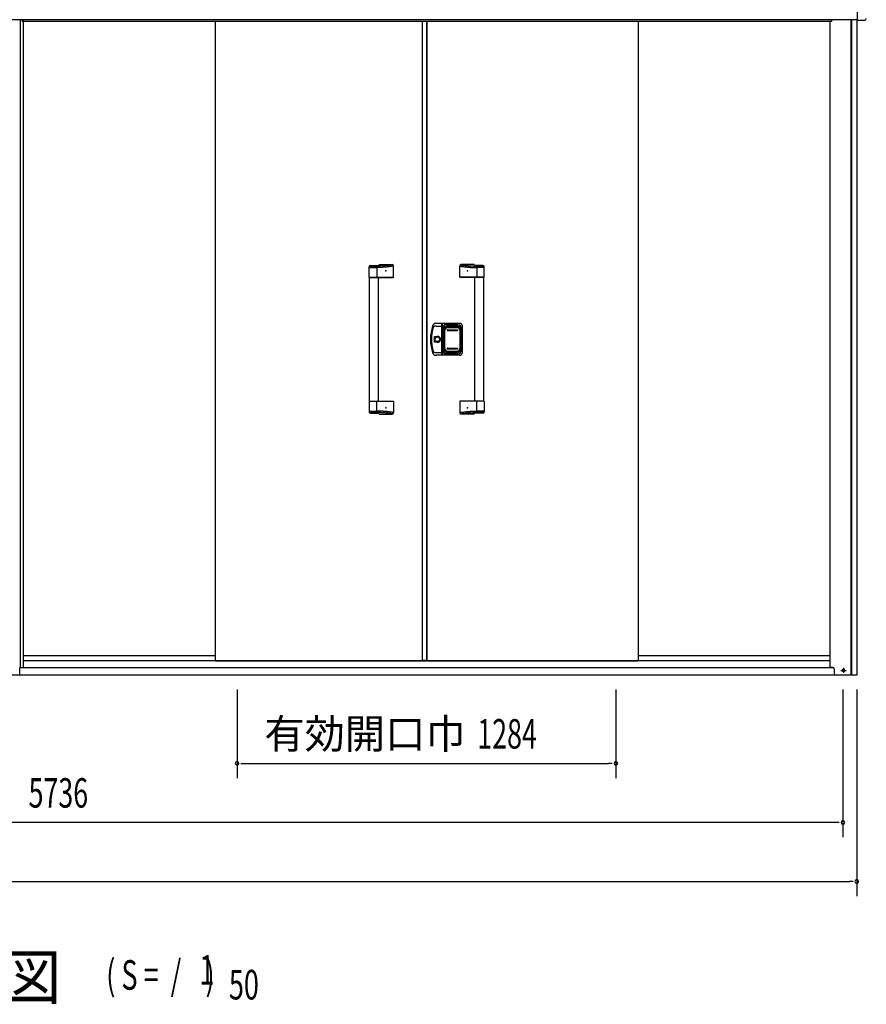
# Model space of a CAD drawing. Extents: x 543 to 20478, y 184 to 14052.
# Drawn here: x 4906 to 7776, y 9046 to 12381 of the extents above; entities that cross this region are included whole.
import ezdxf
from ezdxf.enums import TextEntityAlignment as Align

# ---------------------------------------------------------------- set-up
doc = ezdxf.new("R2010")
doc.units = 0
doc.header["$LTSCALE"] = 50
doc.header["$MEASUREMENT"] = 0
doc.linetypes.add('1PL-S', pattern=[4, 2.5, -0.5, 0.5, -0.5])
for name, color, linetype in [('0-表カバー', 3, 'CONTINUOUS'), ('0-表プッシュ', 3, 'CONTINUOUS'), ('0-表示板', 3, 'CONTINUOUS'), ('M1', 4, 'CONTINUOUS'), ('SUNPOU', 4, 'CONTINUOUS'), ('上枠前', 2, 'CONTINUOUS'), ('下レール', 2, 'CONTINUOUS'), ('下枠前', 2, 'CONTINUOUS'), ('中柱後', 2, 'CONTINUOUS'), ('取手セット', 3, 'CONTINUOUS'), ('扉右', 3, 'CONTINUOUS'), ('扉左', 3, 'CONTINUOUS'), ('柱前', 3, 'CONTINUOUS'), ('隙間隠し', 1, 'CONTINUOUS'), ('鼻隠し前', 2, 'CONTINUOUS'), ('鼻隠し前コーナー樹脂', 4, 'CONTINUOUS')]:
    doc.layers.add(name, color=color, linetype=linetype)
doc.styles.add('00', font='ROMANS', dxfattribs={"width": 0.666667, "bigfont": 'BIGFONT'})
doc.styles.add('01', font='ROMANS', dxfattribs={"height": 3, "bigfont": 'BIGFONT'})

msp = doc.modelspace()

# ---------------------------------------------------------------- linework, layer by layer
at = {"layer": '0-表カバー'}
for p, q in [((6336.7, 11352.3), (6317.5, 11352.3)), ((6318, 11343.3), (6336.9, 11343.3)), ((6336.7, 11244.3), (6336.7, 11352.3)), ((6336.9, 11351.3), (6336.7, 11352.3)), ((6336.9, 11351.3), (6336.9, 11245.3)), ((6338.9, 11351.3), (6336.9, 11351.3)), ((6338.9, 11343.3), (6336.9, 11343.3)), ((6338.9, 11351.3), (6339.2, 11352.3)), ((6338.9, 11343.3), (6338.9, 11351.3)), ((6338.9, 11245.3), (6338.9, 11343.3)), ((6338.9, 11343.3), (6344.4, 11343.3)), ((6396.9, 11352.3), (6339.2, 11352.3)), ((6339.2, 11244.3), (6339.2, 11352.3)), ((6344.9, 11347.3), (6344.4, 11343.3)), ((6344.4, 11253.3), (6344.4, 11343.3)), ((6391.9, 11347.3), (6344.9, 11347.3)), ((6344.9, 11249.3), (6344.9, 11347.3)), ((6351.9, 11342.3), (6393.9, 11342.3)), ((6406.9, 11254.3), (6406.9, 11342.3)), ((6312, 11288.4), (6312, 11308.2)), ((6312, 11308.2), (6321.9, 11308.2)), ((6345.9, 11336.3), (6345.9, 11260.3)), ((6399.9, 11336.3), (6399.9, 11260.3)), ((6403.9, 11261.3), (6403.9, 11335.3)), ((6321.9, 11288.4), (6312, 11288.4)), ((6336.7, 11244.3), (6317.5, 11244.3)), ((6318, 11253.3), (6336.9, 11253.3)), ((6336.9, 11245.3), (6336.7, 11244.3)), ((6338.9, 11253.4), (6336.9, 11253.4)), ((6338.9, 11245.3), (6336.9, 11245.3)), ((6338.9, 11253.3), (6344.4, 11253.3)), ((6339.2, 11244.3), (6338.9, 11245.3)), ((6396.9, 11244.3), (6339.2, 11244.3)), ((6344.9, 11249.3), (6344.4, 11253.3)), ((6391.9, 11249.3), (6344.9, 11249.3)), ((6351.9, 11254.3), (6393.9, 11254.3))]:
    msp.add_line(p, q, dxfattribs=at)
msp.add_circle((6321.9, 11298.3), 7.9, dxfattribs=at)
for centre, radius, start, end in [((6448.9, 11298.3), 150, 162.2811, 197.7189), ((6317.5, 11340.3), 12, 90, 162.2811), ((6318, 11331.3), 12, 90, 166.0618), ((6351.9, 11336.3), 6, 90, 180), ((6391.9, 11335.3), 12, 0, 90), ((6393.9, 11336.3), 6, 0, 90), ((6396.9, 11342.3), 10, 0, 90), ((6450.9, 11298.3), 149, 166.0618, 193.9382), ((6321.9, 11298.3), 9.9, 270, 90), ((6322.9, 11298.3), 9.95, 264.495, 95.505), ((6317.5, 11256.3), 12, 197.7189, 270), ((6318, 11265.3), 12, 193.9382, 270), ((6351.9, 11260.3), 6, 180, 270), ((6391.9, 11261.3), 12, 270, 0), ((6393.9, 11260.3), 6, 270, 0), ((6396.9, 11254.3), 10, 270, 0)]:
    msp.add_arc(centre, radius, start, end, dxfattribs=at)
at = {"layer": '0-表プッシュ'}
for p, q in [((6346.2, 11266.6), (6346.2, 11330)), ((6347.7, 11267.3), (6347.7, 11329.3)), ((6355.2, 11339), (6390.7, 11339)), ((6355.9, 11330.3), (6389.9, 11330.3)), ((6355.9, 11328.3), (6389.9, 11328.3)), ((6356.7, 11338.3), (6389.2, 11338.3)), ((6398.2, 11329.3), (6398.2, 11267.3)), ((6399.7, 11330), (6399.7, 11266.6)), ((6355.2, 11257.6), (6390.7, 11257.6)), ((6355.9, 11268.3), (6389.9, 11268.3)), ((6355.9, 11266.3), (6389.9, 11266.3)), ((6356.7, 11258.3), (6389.2, 11258.3))]:
    msp.add_line(p, q, dxfattribs=at)
for centre, radius, start, end in [((6355.2, 11330), 9, 90, 180), ((6356.7, 11329.3), 9, 90, 180), ((6355.9, 11329.3), 1, 90, 270), ((6389.2, 11329.3), 9, 0, 90), ((6389.9, 11329.3), 1, 270, 90), ((6390.7, 11330), 9, 0, 90), ((6355.2, 11266.6), 9, 180, 270), ((6356.7, 11267.3), 9, 180, 270), ((6355.9, 11267.3), 1, 90, 270), ((6389.2, 11267.3), 9, 270, 0), ((6389.9, 11267.3), 1, 270, 90), ((6390.7, 11266.6), 9, 270, 0)]:
    msp.add_arc(centre, radius, start, end, dxfattribs=at)
at = {"layer": '0-表示板'}
for p, q in [((6352.2, 11341.8), (6356.9, 11341.8)), ((6356.9, 11341.8), (6356.9, 11344.8)), ((6356.9, 11344.8), (6388.9, 11344.8)), ((6388.9, 11344.8), (6388.9, 11341.8)), ((6388.9, 11341.8), (6393.7, 11341.8)), ((6345.4, 11332), (6345.4, 11325.3)), ((6346.4, 11332), (6345.4, 11332)), ((6346.2, 11325.3), (6345.4, 11325.3)), ((6346.2, 11335.8), (6346.2, 11332)), ((6347.9, 11336.3), (6347.9, 11335.2)), ((6348.9, 11337.3), (6350, 11337.3)), ((6395.9, 11337.3), (6397, 11337.3)), ((6398, 11336.3), (6398, 11335.2)), ((6399.7, 11335.8), (6399.7, 11330)), ((6345.4, 11264.6), (6345.4, 11271.3)), ((6346.2, 11271.3), (6345.4, 11271.3)), ((6346.4, 11264.6), (6345.4, 11264.6)), ((6346.2, 11260.8), (6346.2, 11264.6)), ((6347.9, 11260.3), (6347.9, 11261.4)), ((6348.9, 11259.3), (6350, 11259.3)), ((6352.2, 11254.8), (6356.9, 11254.8)), ((6356.9, 11254.8), (6356.9, 11251.8)), ((6356.9, 11251.8), (6388.9, 11251.8)), ((6388.9, 11251.8), (6388.9, 11254.8)), ((6388.9, 11254.8), (6393.7, 11254.8)), ((6395.9, 11259.3), (6397, 11259.3)), ((6398, 11260.3), (6398, 11261.4)), ((6399.7, 11260.8), (6399.7, 11266.6))]:
    msp.add_line(p, q, dxfattribs=at)
for centre, radius, start, end in [((6352.2, 11335.8), 6, 90, 180), ((6393.7, 11335.8), 6, 0, 90), ((6348.9, 11336.3), 1, 90, 180), ((6397, 11336.3), 1, 0, 90), ((6397, 11336.3), 1, 0, 90), ((6352.2, 11260.8), 6, 180, 270), ((6348.9, 11260.3), 1, 180, 270), ((6393.7, 11260.8), 6, 270, 0), ((6397, 11260.3), 1, 270, 0), ((6397, 11260.3), 1, 270, 0)]:
    msp.add_arc(centre, radius, start, end, dxfattribs=at)
at = {"layer": 'SUNPOU'}
for p, q in [((5643.4, 10112), (5643.4, 9812)), ((6927.4, 10112), (6927.4, 9812)), ((7696.4, 10112), (7696.4, 9612)), ((7743.4, 10112), (7743.4, 9412)), ((5655.9, 9862), (5668.4, 9862)), ((5668.4, 9862), (6902.4, 9862)), ((6914.9, 9862), (6902.4, 9862)), ((7671.4, 9662), (1985.4, 9662)), ((7683.9, 9662), (7671.4, 9662)), ((1938.4, 9462), (7718.4, 9462)), ((7730.9, 9462), (7718.4, 9462))]:
    msp.add_line(p, q, dxfattribs=at)
for centre, start, end in [((5643.4, 9862), 0, 180), ((5643.4, 9862), 180, 0), ((6927.4, 9862), 0, 180), ((6927.4, 9862), 180, 0), ((7696.4, 9662), 0, 180), ((7696.4, 9662), 180, 0), ((7743.4, 9462), 0, 180), ((7743.4, 9462), 180, 0)]:
    msp.add_arc(centre, 6.25, start, end, dxfattribs=at)
at = {"layer": '上枠前'}
for p, q in [((4915.4, 12378), (4915.4, 12375)), ((7657.4, 12375), (4915.4, 12375)), ((7657.4, 12378), (7657.4, 12375))]:
    msp.add_line(p, q, dxfattribs=at)
for centre, start, end in [((4910.4, 12378), 0, 28.9008), ((7662.4, 12378), 151.0992, 180)]:
    msp.add_arc(centre, 5, start, end, dxfattribs=at)
at = {"layer": '下レール'}
for p, q in [((4919.4, 10227.1), (5569.4, 10227.1)), ((4919.4, 10210.1), (5569.4, 10210.1)), ((7002.4, 10227.1), (7653.4, 10227.1)), ((7002.4, 10210.1), (7653.4, 10210.1))]:
    msp.add_line(p, q, dxfattribs=at)
at = {"layer": '下枠前'}
for p, q in [((4910.9, 10187), (7661.9, 10187)), ((4841.4, 10162), (7731.4, 10162))]:
    msp.add_line(p, q, dxfattribs=at)
at = {"layer": '下枠前', "color": 6, "linetype": '1PL-S'}
for p, q in [((7689.6, 10177), (7707.3, 10177)), ((7698.4, 10185.5), (7698.4, 10168.5))]:
    msp.add_line(p, q, dxfattribs=at)
at = {"layer": '下枠前', "color": 4}
msp.add_circle((7698.4, 10177), 3, dxfattribs=at)
at = {"layer": '下枠前'}
msp.add_circle((7698.4, 10177), 2, dxfattribs=at)
at = {"layer": '中柱後'}
for p, q in [((4909.4, 10187), (4909.4, 12380.4)), ((4919.4, 10187), (4919.4, 12380.4)), ((4906.4, 10165), (4906.4, 10187)), ((4906.4, 10187), (4919.4, 10187))]:
    msp.add_line(p, q, dxfattribs=at)
msp.add_arc((4903.4, 10165), 3, 270, 0, dxfattribs=at)
at = {"layer": '取手セット'}
for p, q in [((6090.9, 11508.3), (6090.9, 11543.9)), ((6090.9, 11541.1), (6116.5, 11541.1)), ((6093.4, 11548.1), (6093.4, 11548.2)), ((6095.4, 11546.1), (6111.5, 11546.1)), ((6095.9, 11548.9), (6122.6, 11548.9)), ((6116.5, 11541.1), (6116.5, 11508.3)), ((6124.9, 11551.3), (6168.7, 11551.3)), ((6173.7, 11508.3), (6173.7, 11546.3)), ((6398.1, 11508.3), (6398.1, 11546.3)), ((6446.9, 11551.3), (6403.1, 11551.3)), ((6475.9, 11548.9), (6449.2, 11548.9)), ((6455.3, 11541.1), (6455.3, 11508.3)), ((6480.9, 11541.1), (6455.3, 11541.1)), ((6476.4, 11546.1), (6460.3, 11546.1)), ((6478.4, 11548.1), (6478.4, 11548.2)), ((6480.9, 11508.3), (6480.9, 11543.9)), ((6091.9, 11507.3), (6090.9, 11508.3)), ((6090.9, 11508.3), (6173.7, 11508.3)), ((6091.9, 11507.3), (6172.7, 11507.3)), ((6092.4, 11089.3), (6092.4, 11507.3)), ((6115, 11507.3), (6116.5, 11508.3)), ((6122.4, 11089.3), (6122.4, 11507.3)), ((6172.7, 11507.3), (6173.7, 11508.3)), ((6399.1, 11507.3), (6398.1, 11508.3)), ((6480.9, 11508.3), (6398.1, 11508.3)), ((6479.9, 11507.3), (6399.1, 11507.3)), ((6449.4, 11089.3), (6449.4, 11507.3)), ((6456.8, 11507.3), (6455.3, 11508.3)), ((6479.4, 11089.3), (6479.4, 11507.3)), ((6479.9, 11507.3), (6480.9, 11508.3)), ((6091.9, 11089.3), (6090.9, 11088.3)), ((6090.9, 11088.3), (6090.9, 11052.7)), ((6090.9, 11088.3), (6173.7, 11088.3)), ((6091.9, 11089.3), (6172.7, 11089.3)), ((6115, 11089.3), (6116.5, 11088.3)), ((6116.5, 11055.5), (6116.5, 11088.3)), ((6172.7, 11089.3), (6173.7, 11088.3)), ((6173.7, 11088.3), (6173.7, 11050.3)), ((6399.1, 11089.3), (6398.1, 11088.3)), ((6398.1, 11088.3), (6398.1, 11050.3)), ((6480.9, 11088.3), (6398.1, 11088.3)), ((6479.9, 11089.3), (6399.1, 11089.3)), ((6456.8, 11089.3), (6455.3, 11088.3)), ((6455.3, 11055.5), (6455.3, 11088.3)), ((6479.9, 11089.3), (6480.9, 11088.3)), ((6480.9, 11088.3), (6480.9, 11052.7)), ((6090.9, 11055.5), (6116.5, 11055.5)), ((6093.4, 11048.5), (6093.4, 11048.4)), ((6095.4, 11050.5), (6111.5, 11050.5)), ((6095.9, 11047.7), (6122.6, 11047.7)), ((6124.9, 11045.3), (6168.7, 11045.3)), ((6446.9, 11045.3), (6403.1, 11045.3)), ((6475.9, 11047.7), (6449.2, 11047.7)), ((6480.9, 11055.5), (6455.3, 11055.5)), ((6476.4, 11050.5), (6460.3, 11050.5)), ((6478.4, 11048.5), (6478.4, 11048.4))]:
    msp.add_line(p, q, dxfattribs=at)
for points in [[(6170.7, 11550.9, 0), (6170.3, 11550.9, 0), (6170, 11550.8, 0), (6169.6, 11550.8, 0), (6169.3, 11550.7, 0), (6169, 11550.7, 0), (6168.6, 11550.6, 0), (6168.3, 11550.6, 0), (6167.9, 11550.5, 0), (6167.6, 11550.5, 0), (6167.3, 11550.4, 0), (6166.9, 11550.4, 0), (6166.6, 11550.3, 0), (6166.2, 11550.3, 0), (6165.9, 11550.2, 0), (6165.6, 11550.2, 0), (6165.2, 11550.2, 0), (6164.9, 11550.1, 0), (6164.6, 11550.1, 0), (6164.2, 11550, 0), (6163.9, 11550, 0), (6163.5, 11549.9, 0), (6163.2, 11549.9, 0), (6162.9, 11549.8, 0), (6162.5, 11549.8, 0), (6162.2, 11549.7, 0), (6161.8, 11549.7, 0), (6161.5, 11549.7, 0), (6161.2, 11549.6, 0), (6160.8, 11549.6, 0), (6160.5, 11549.5, 0), (6160.1, 11549.5, 0), (6159.8, 11549.4, 0), (6159.5, 11549.4, 0), (6159.1, 11549.4, 0), (6158.8, 11549.3, 0), (6158.4, 11549.3, 0), (6158.1, 11549.2, 0), (6157.8, 11549.2, 0), (6157.4, 11549.1, 0), (6157.1, 11549.1, 0), (6156.7, 11549.1, 0), (6156.4, 11549, 0), (6156.1, 11549, 0), (6155.7, 11548.9, 0), (6155.4, 11548.9, 0), (6155, 11548.9, 0), (6154.7, 11548.8, 0), (6154.4, 11548.8, 0), (6154, 11548.7, 0), (6153.7, 11548.7, 0), (6153.3, 11548.7, 0), (6153, 11548.6, 0), (6152.7, 11548.6, 0), (6152.3, 11548.5, 0), (6152, 11548.5, 0), (6151.6, 11548.5, 0), (6151.3, 11548.4, 0), (6151, 11548.4, 0), (6150.6, 11548.3, 0), (6150.3, 11548.3, 0), (6149.9, 11548.3, 0), (6149.6, 11548.2, 0), (6149.3, 11548.2, 0), (6148.9, 11548.2, 0), (6148.6, 11548.1, 0), (6148.2, 11548.1, 0), (6147.9, 11548.1, 0), (6147.6, 11548, 0), (6147.2, 11548, 0), (6146.9, 11548, 0), (6146.5, 11547.9, 0), (6146.2, 11547.9, 0), (6145.9, 11547.9, 0), (6145.5, 11547.8, 0), (6145.2, 11547.8, 0), (6144.8, 11547.8, 0), (6144.5, 11547.7, 0), (6144.1, 11547.7, 0), (6143.8, 11547.7, 0), (6143.5, 11547.6, 0), (6143.1, 11547.6, 0), (6142.8, 11547.6, 0), (6142.4, 11547.6, 0), (6142.1, 11547.5, 0), (6141.8, 11547.5, 0), (6141.4, 11547.5, 0), (6141.1, 11547.4, 0), (6140.7, 11547.4, 0), (6140.4, 11547.4, 0), (6140.1, 11547.4, 0), (6139.7, 11547.3, 0), (6139.4, 11547.3, 0), (6139, 11547.3, 0), (6138.7, 11547.3, 0), (6138.3, 11547.2, 0), (6138, 11547.2, 0), (6137.6, 11547.2, 0), (6137.3, 11547.2, 0), (6136.9, 11547.1, 0), (6136.6, 11547.1, 0), (6136.2, 11547.1, 0), (6135.8, 11547.1, 0), (6135.5, 11547.1, 0), (6135.1, 11547, 0), (6134.8, 11547, 0), (6134.4, 11547, 0), (6134, 11547, 0), (6133.7, 11546.9, 0), (6133.3, 11546.9, 0), (6132.9, 11546.9, 0), (6132.6, 11546.9, 0), (6132.2, 11546.9, 0), (6131.8, 11546.8, 0), (6131.4, 11546.8, 0), (6131.1, 11546.8, 0), (6130.7, 11546.8, 0), (6130.3, 11546.8, 0), (6129.9, 11546.8, 0), (6129.5, 11546.7, 0), (6129.1, 11546.7, 0), (6128.7, 11546.7, 0), (6128.3, 11546.7, 0), (6127.9, 11546.7, 0), (6127.5, 11546.6, 0), (6127.1, 11546.6, 0), (6126.7, 11546.6, 0), (6126.3, 11546.6, 0), (6125.9, 11546.6, 0), (6125.5, 11546.6, 0), (6125.1, 11546.5, 0), (6124.6, 11546.5, 0), (6124.2, 11546.5, 0), (6123.8, 11546.5, 0), (6123.4, 11546.5, 0), (6122.9, 11546.5, 0), (6122.5, 11546.4, 0), (6122.1, 11546.4, 0), (6121.6, 11546.4, 0), (6121.2, 11546.4, 0), (6120.7, 11546.4, 0), (6120.3, 11546.4, 0), (6119.8, 11546.3, 0), (6119.4, 11546.3, 0), (6118.9, 11546.3, 0), (6118.4, 11546.3, 0), (6118, 11546.3, 0), (6117.5, 11546.3, 0), (6117, 11546.3, 0), (6116.5, 11546.2, 0), (6116, 11546.2, 0), (6115.6, 11546.2, 0), (6115.1, 11546.2, 0), (6114.6, 11546.2, 0), (6114.1, 11546.2, 0), (6113.6, 11546.2, 0), (6113, 11546.1, 0), (6112.5, 11546.1, 0), (6112, 11546.1, 0), (6111.5, 11546.1, 0)], [(6173.7, 11546.3, 0), (6173.3, 11546.3, 0), (6173, 11546.2, 0), (6172.6, 11546.2, 0), (6172.3, 11546.1, 0), (6171.9, 11546.1, 0), (6171.5, 11546, 0), (6171.2, 11546, 0), (6170.8, 11545.9, 0), (6170.5, 11545.9, 0), (6170.1, 11545.8, 0), (6169.8, 11545.8, 0), (6169.4, 11545.7, 0), (6169, 11545.7, 0), (6168.7, 11545.6, 0), (6168.3, 11545.6, 0), (6168, 11545.5, 0), (6167.6, 11545.5, 0), (6167.2, 11545.4, 0), (6166.9, 11545.4, 0), (6166.5, 11545.3, 0), (6166.2, 11545.3, 0), (6165.8, 11545.2, 0), (6165.4, 11545.2, 0), (6165.1, 11545.1, 0), (6164.7, 11545.1, 0), (6164.4, 11545, 0), (6164, 11545, 0), (6163.7, 11544.9, 0), (6163.3, 11544.9, 0), (6162.9, 11544.8, 0), (6162.6, 11544.8, 0), (6162.2, 11544.7, 0), (6161.9, 11544.7, 0), (6161.5, 11544.6, 0), (6161.1, 11544.6, 0), (6160.8, 11544.5, 0), (6160.4, 11544.5, 0), (6160.1, 11544.5, 0), (6159.7, 11544.4, 0), (6159.4, 11544.4, 0), (6159, 11544.3, 0), (6158.6, 11544.3, 0), (6158.3, 11544.2, 0), (6157.9, 11544.2, 0), (6157.6, 11544.1, 0), (6157.2, 11544.1, 0), (6156.8, 11544, 0), (6156.5, 11544, 0), (6156.1, 11544, 0), (6155.8, 11543.9, 0), (6155.4, 11543.9, 0), (6155.1, 11543.8, 0), (6154.7, 11543.8, 0), (6154.3, 11543.7, 0), (6154, 11543.7, 0), (6153.6, 11543.7, 0), (6153.2, 11543.6, 0), (6152.9, 11543.6, 0), (6152.5, 11543.5, 0), (6152.2, 11543.5, 0), (6151.8, 11543.5, 0), (6151.5, 11543.4, 0), (6151.1, 11543.4, 0), (6150.7, 11543.3, 0), (6150.4, 11543.3, 0), (6150, 11543.3, 0), (6149.7, 11543.2, 0), (6149.3, 11543.2, 0), (6148.9, 11543.1, 0), (6148.6, 11543.1, 0), (6148.2, 11543.1, 0), (6147.9, 11543, 0), (6147.5, 11543, 0), (6147.1, 11543, 0), (6146.8, 11542.9, 0), (6146.4, 11542.9, 0), (6146.1, 11542.9, 0), (6145.7, 11542.8, 0), (6145.4, 11542.8, 0), (6145, 11542.8, 0), (6144.6, 11542.7, 0), (6144.3, 11542.7, 0), (6143.9, 11542.7, 0), (6143.6, 11542.6, 0), (6143.2, 11542.6, 0), (6142.8, 11542.6, 0), (6142.5, 11542.5, 0), (6142.1, 11542.5, 0), (6141.8, 11542.5, 0), (6141.4, 11542.5, 0), (6141, 11542.4, 0), (6140.7, 11542.4, 0), (6140.3, 11542.4, 0), (6139.9, 11542.3, 0), (6139.6, 11542.3, 0), (6139.2, 11542.3, 0), (6138.9, 11542.3, 0), (6138.5, 11542.2, 0), (6138.1, 11542.2, 0), (6137.8, 11542.2, 0), (6137.4, 11542.2, 0), (6137.1, 11542.1, 0), (6136.7, 11542.1, 0), (6136.3, 11542.1, 0), (6136, 11542.1, 0), (6135.6, 11542, 0), (6135.3, 11542, 0), (6134.9, 11542, 0), (6134.5, 11542, 0), (6134.2, 11541.9, 0), (6133.8, 11541.9, 0), (6133.4, 11541.9, 0), (6133.1, 11541.9, 0), (6132.7, 11541.9, 0), (6132.4, 11541.8, 0), (6132, 11541.8, 0), (6131.6, 11541.8, 0), (6131.3, 11541.8, 0), (6130.9, 11541.8, 0), (6130.6, 11541.7, 0), (6130.2, 11541.7, 0), (6129.9, 11541.7, 0), (6129.5, 11541.7, 0), (6129.1, 11541.7, 0), (6128.8, 11541.6, 0), (6128.4, 11541.6, 0), (6128, 11541.6, 0), (6127.7, 11541.6, 0), (6127.3, 11541.6, 0), (6127, 11541.5, 0), (6126.6, 11541.5, 0), (6126.2, 11541.5, 0), (6125.9, 11541.5, 0), (6125.5, 11541.5, 0), (6125.1, 11541.5, 0), (6124.8, 11541.4, 0), (6124.4, 11541.4, 0), (6124.1, 11541.4, 0), (6123.7, 11541.4, 0), (6123.3, 11541.4, 0), (6123, 11541.4, 0), (6122.6, 11541.3, 0), (6122.3, 11541.3, 0), (6121.9, 11541.3, 0), (6121.5, 11541.3, 0), (6121.2, 11541.3, 0), (6120.8, 11541.3, 0), (6120.4, 11541.2, 0), (6120.1, 11541.2, 0), (6119.7, 11541.2, 0), (6119.4, 11541.2, 0), (6119, 11541.2, 0), (6118.6, 11541.2, 0), (6118.3, 11541.2, 0), (6117.9, 11541.1, 0), (6117.6, 11541.1, 0), (6117.2, 11541.1, 0), (6116.8, 11541.1, 0), (6116.5, 11541.1, 0)], [(6398.1, 11546.3, 0), (6398.5, 11546.3, 0), (6398.8, 11546.2, 0), (6399.2, 11546.2, 0), (6399.6, 11546.1, 0), (6399.9, 11546.1, 0), (6400.3, 11546, 0), (6400.6, 11546, 0), (6401, 11545.9, 0), (6401.3, 11545.9, 0), (6401.7, 11545.8, 0), (6402.1, 11545.8, 0), (6402.4, 11545.7, 0), (6402.8, 11545.7, 0), (6403.1, 11545.6, 0), (6403.5, 11545.6, 0), (6403.9, 11545.5, 0), (6404.2, 11545.5, 0), (6404.6, 11545.4, 0), (6404.9, 11545.4, 0), (6405.3, 11545.3, 0), (6405.6, 11545.3, 0), (6406, 11545.2, 0), (6406.4, 11545.2, 0), (6406.7, 11545.1, 0), (6407.1, 11545.1, 0), (6407.4, 11545, 0), (6407.8, 11545, 0), (6408.1, 11544.9, 0), (6408.5, 11544.9, 0), (6408.9, 11544.8, 0), (6409.2, 11544.8, 0), (6409.6, 11544.7, 0), (6410, 11544.7, 0), (6410.3, 11544.6, 0), (6410.7, 11544.6, 0), (6411, 11544.5, 0), (6411.4, 11544.5, 0), (6411.7, 11544.5, 0), (6412.1, 11544.4, 0), (6412.5, 11544.4, 0), (6412.8, 11544.3, 0), (6413.2, 11544.3, 0), (6413.5, 11544.2, 0), (6413.9, 11544.2, 0), (6414.2, 11544.1, 0), (6414.6, 11544.1, 0), (6415, 11544, 0), (6415.3, 11544, 0), (6415.7, 11544, 0), (6416, 11543.9, 0), (6416.4, 11543.9, 0), (6416.8, 11543.8, 0), (6417.1, 11543.8, 0), (6417.5, 11543.7, 0), (6417.8, 11543.7, 0), (6418.2, 11543.7, 0), (6418.6, 11543.6, 0), (6418.9, 11543.6, 0), (6419.3, 11543.5, 0), (6419.6, 11543.5, 0), (6420, 11543.5, 0), (6420.4, 11543.4, 0), (6420.7, 11543.4, 0), (6421.1, 11543.3, 0), (6421.4, 11543.3, 0), (6421.8, 11543.3, 0), (6422.1, 11543.2, 0), (6422.5, 11543.2, 0), (6422.9, 11543.1, 0), (6423.2, 11543.1, 0), (6423.6, 11543.1, 0), (6423.9, 11543, 0), (6424.3, 11543, 0), (6424.7, 11543, 0), (6425, 11542.9, 0), (6425.4, 11542.9, 0), (6425.7, 11542.9, 0), (6426.1, 11542.8, 0), (6426.5, 11542.8, 0), (6426.8, 11542.8, 0), (6427.2, 11542.7, 0), (6427.5, 11542.7, 0), (6427.9, 11542.7, 0), (6428.3, 11542.6, 0), (6428.6, 11542.6, 0), (6429, 11542.6, 0), (6429.3, 11542.5, 0), (6429.7, 11542.5, 0), (6430.1, 11542.5, 0), (6430.4, 11542.5, 0), (6430.8, 11542.4, 0), (6431.1, 11542.4, 0), (6431.5, 11542.4, 0), (6431.9, 11542.3, 0), (6432.2, 11542.3, 0), (6432.6, 11542.3, 0), (6432.9, 11542.3, 0), (6433.3, 11542.2, 0), (6433.7, 11542.2, 0), (6434, 11542.2, 0), (6434.4, 11542.2, 0), (6434.8, 11542.1, 0), (6435.1, 11542.1, 0), (6435.5, 11542.1, 0), (6435.8, 11542.1, 0), (6436.2, 11542, 0), (6436.6, 11542, 0), (6436.9, 11542, 0), (6437.3, 11542, 0), (6437.6, 11541.9, 0), (6438, 11541.9, 0), (6438.4, 11541.9, 0), (6438.7, 11541.9, 0), (6439.1, 11541.9, 0), (6439.4, 11541.8, 0), (6439.8, 11541.8, 0), (6440.2, 11541.8, 0), (6440.5, 11541.8, 0), (6440.9, 11541.8, 0), (6441.2, 11541.7, 0), (6441.6, 11541.7, 0), (6442, 11541.7, 0), (6442.3, 11541.7, 0), (6442.7, 11541.7, 0), (6443.1, 11541.6, 0), (6443.4, 11541.6, 0), (6443.8, 11541.6, 0), (6444.1, 11541.6, 0), (6444.5, 11541.6, 0), (6444.9, 11541.5, 0), (6445.2, 11541.5, 0), (6445.6, 11541.5, 0), (6445.9, 11541.5, 0), (6446.3, 11541.5, 0), (6446.7, 11541.5, 0), (6447, 11541.4, 0), (6447.4, 11541.4, 0), (6447.7, 11541.4, 0), (6448.1, 11541.4, 0), (6448.5, 11541.4, 0), (6448.8, 11541.4, 0), (6449.2, 11541.3, 0), (6449.6, 11541.3, 0), (6449.9, 11541.3, 0), (6450.3, 11541.3, 0), (6450.6, 11541.3, 0), (6451, 11541.3, 0), (6451.4, 11541.2, 0), (6451.7, 11541.2, 0), (6452.1, 11541.2, 0), (6452.4, 11541.2, 0), (6452.8, 11541.2, 0), (6453.2, 11541.2, 0), (6453.5, 11541.2, 0), (6453.9, 11541.1, 0), (6454.2, 11541.1, 0), (6454.6, 11541.1, 0), (6455, 11541.1, 0), (6455.3, 11541.1, 0)], [(6401.1, 11550.9, 0), (6401.5, 11550.9, 0), (6401.8, 11550.8, 0), (6402.2, 11550.8, 0), (6402.5, 11550.7, 0), (6402.9, 11550.7, 0), (6403.2, 11550.6, 0), (6403.5, 11550.6, 0), (6403.9, 11550.5, 0), (6404.2, 11550.5, 0), (6404.6, 11550.4, 0), (6404.9, 11550.4, 0), (6405.2, 11550.3, 0), (6405.6, 11550.3, 0), (6405.9, 11550.2, 0), (6406.2, 11550.2, 0), (6406.6, 11550.2, 0), (6406.9, 11550.1, 0), (6407.3, 11550.1, 0), (6407.6, 11550, 0), (6407.9, 11550, 0), (6408.3, 11549.9, 0), (6408.6, 11549.9, 0), (6409, 11549.8, 0), (6409.3, 11549.8, 0), (6409.6, 11549.7, 0), (6410, 11549.7, 0), (6410.3, 11549.7, 0), (6410.6, 11549.6, 0), (6411, 11549.6, 0), (6411.3, 11549.5, 0), (6411.7, 11549.5, 0), (6412, 11549.4, 0), (6412.4, 11549.4, 0), (6412.7, 11549.4, 0), (6413, 11549.3, 0), (6413.4, 11549.3, 0), (6413.7, 11549.2, 0), (6414.1, 11549.2, 0), (6414.4, 11549.1, 0), (6414.7, 11549.1, 0), (6415.1, 11549.1, 0), (6415.4, 11549, 0), (6415.8, 11549, 0), (6416.1, 11548.9, 0), (6416.4, 11548.9, 0), (6416.8, 11548.9, 0), (6417.1, 11548.8, 0), (6417.4, 11548.8, 0), (6417.8, 11548.7, 0), (6418.1, 11548.7, 0), (6418.5, 11548.7, 0), (6418.8, 11548.6, 0), (6419.1, 11548.6, 0), (6419.5, 11548.5, 0), (6419.8, 11548.5, 0), (6420.2, 11548.5, 0), (6420.5, 11548.4, 0), (6420.9, 11548.4, 0), (6421.2, 11548.3, 0), (6421.5, 11548.3, 0), (6421.9, 11548.3, 0), (6422.2, 11548.2, 0), (6422.6, 11548.2, 0), (6422.9, 11548.2, 0), (6423.2, 11548.1, 0), (6423.6, 11548.1, 0), (6423.9, 11548.1, 0), (6424.2, 11548, 0), (6424.6, 11548, 0), (6424.9, 11548, 0), (6425.3, 11547.9, 0), (6425.6, 11547.9, 0), (6425.9, 11547.9, 0), (6426.3, 11547.8, 0), (6426.6, 11547.8, 0), (6427, 11547.8, 0), (6427.3, 11547.7, 0), (6427.7, 11547.7, 0), (6428, 11547.7, 0), (6428.3, 11547.6, 0), (6428.7, 11547.6, 0), (6429, 11547.6, 0), (6429.4, 11547.6, 0), (6429.7, 11547.5, 0), (6430.1, 11547.5, 0), (6430.4, 11547.5, 0), (6430.7, 11547.4, 0), (6431.1, 11547.4, 0), (6431.4, 11547.4, 0), (6431.8, 11547.4, 0), (6432.1, 11547.3, 0), (6432.5, 11547.3, 0), (6432.8, 11547.3, 0), (6433.1, 11547.3, 0), (6433.5, 11547.2, 0), (6433.9, 11547.2, 0), (6434.2, 11547.2, 0), (6434.6, 11547.2, 0), (6434.9, 11547.1, 0), (6435.3, 11547.1, 0), (6435.6, 11547.1, 0), (6436, 11547.1, 0), (6436.3, 11547.1, 0), (6436.7, 11547, 0), (6437.1, 11547, 0), (6437.4, 11547, 0), (6437.8, 11547, 0), (6438.1, 11546.9, 0), (6438.5, 11546.9, 0), (6438.9, 11546.9, 0), (6439.3, 11546.9, 0), (6439.6, 11546.9, 0), (6440, 11546.8, 0), (6440.4, 11546.8, 0), (6440.8, 11546.8, 0), (6441.1, 11546.8, 0), (6441.5, 11546.8, 0), (6441.9, 11546.8, 0), (6442.3, 11546.7, 0), (6442.7, 11546.7, 0), (6443.1, 11546.7, 0), (6443.5, 11546.7, 0), (6443.9, 11546.7, 0), (6444.3, 11546.6, 0), (6444.7, 11546.6, 0), (6445.1, 11546.6, 0), (6445.5, 11546.6, 0), (6445.9, 11546.6, 0), (6446.3, 11546.6, 0), (6446.7, 11546.5, 0), (6447.2, 11546.5, 0), (6447.6, 11546.5, 0), (6448, 11546.5, 0), (6448.4, 11546.5, 0), (6448.9, 11546.5, 0), (6449.3, 11546.4, 0), (6449.7, 11546.4, 0), (6450.2, 11546.4, 0), (6450.6, 11546.4, 0), (6451.1, 11546.4, 0), (6451.5, 11546.4, 0), (6452, 11546.3, 0), (6452.4, 11546.3, 0), (6452.9, 11546.3, 0), (6453.4, 11546.3, 0), (6453.9, 11546.3, 0), (6454.3, 11546.3, 0), (6454.8, 11546.3, 0), (6455.3, 11546.2, 0), (6455.8, 11546.2, 0), (6456.3, 11546.2, 0), (6456.7, 11546.2, 0), (6457.3, 11546.2, 0), (6457.8, 11546.2, 0), (6458.3, 11546.2, 0), (6458.8, 11546.1, 0), (6459.3, 11546.1, 0), (6459.8, 11546.1, 0), (6460.3, 11546.1, 0)], [(6170.7, 11045.7, 0), (6170.3, 11045.7, 0), (6170, 11045.8, 0), (6169.6, 11045.8, 0), (6169.3, 11045.9, 0), (6169, 11045.9, 0), (6168.6, 11046, 0), (6168.3, 11046, 0), (6167.9, 11046.1, 0), (6167.6, 11046.1, 0), (6167.3, 11046.2, 0), (6166.9, 11046.2, 0), (6166.6, 11046.3, 0), (6166.2, 11046.3, 0), (6165.9, 11046.4, 0), (6165.6, 11046.4, 0), (6165.2, 11046.4, 0), (6164.9, 11046.5, 0), (6164.6, 11046.5, 0), (6164.2, 11046.6, 0), (6163.9, 11046.6, 0), (6163.5, 11046.7, 0), (6163.2, 11046.7, 0), (6162.9, 11046.8, 0), (6162.5, 11046.8, 0), (6162.2, 11046.9, 0), (6161.8, 11046.9, 0), (6161.5, 11046.9, 0), (6161.2, 11047, 0), (6160.8, 11047, 0), (6160.5, 11047.1, 0), (6160.1, 11047.1, 0), (6159.8, 11047.2, 0), (6159.5, 11047.2, 0), (6159.1, 11047.2, 0), (6158.8, 11047.3, 0), (6158.4, 11047.3, 0), (6158.1, 11047.4, 0), (6157.8, 11047.4, 0), (6157.4, 11047.5, 0), (6157.1, 11047.5, 0), (6156.7, 11047.5, 0), (6156.4, 11047.6, 0), (6156.1, 11047.6, 0), (6155.7, 11047.7, 0), (6155.4, 11047.7, 0), (6155, 11047.7, 0), (6154.7, 11047.8, 0), (6154.4, 11047.8, 0), (6154, 11047.9, 0), (6153.7, 11047.9, 0), (6153.3, 11047.9, 0), (6153, 11048, 0), (6152.7, 11048, 0), (6152.3, 11048.1, 0), (6152, 11048.1, 0), (6151.6, 11048.1, 0), (6151.3, 11048.2, 0), (6151, 11048.2, 0), (6150.6, 11048.3, 0), (6150.3, 11048.3, 0), (6149.9, 11048.3, 0), (6149.6, 11048.4, 0), (6149.3, 11048.4, 0), (6148.9, 11048.4, 0), (6148.6, 11048.5, 0), (6148.2, 11048.5, 0), (6147.9, 11048.5, 0), (6147.6, 11048.6, 0), (6147.2, 11048.6, 0), (6146.9, 11048.6, 0), (6146.5, 11048.7, 0), (6146.2, 11048.7, 0), (6145.9, 11048.7, 0), (6145.5, 11048.8, 0), (6145.2, 11048.8, 0), (6144.8, 11048.8, 0), (6144.5, 11048.9, 0), (6144.1, 11048.9, 0), (6143.8, 11048.9, 0), (6143.5, 11049, 0), (6143.1, 11049, 0), (6142.8, 11049, 0), (6142.4, 11049, 0), (6142.1, 11049.1, 0), (6141.8, 11049.1, 0), (6141.4, 11049.1, 0), (6141.1, 11049.2, 0), (6140.7, 11049.2, 0), (6140.4, 11049.2, 0), (6140.1, 11049.2, 0), (6139.7, 11049.3, 0), (6139.4, 11049.3, 0), (6139, 11049.3, 0), (6138.7, 11049.3, 0), (6138.3, 11049.4, 0), (6138, 11049.4, 0), (6137.6, 11049.4, 0), (6137.3, 11049.4, 0), (6136.9, 11049.5, 0), (6136.6, 11049.5, 0), (6136.2, 11049.5, 0), (6135.8, 11049.5, 0), (6135.5, 11049.5, 0), (6135.1, 11049.6, 0), (6134.8, 11049.6, 0), (6134.4, 11049.6, 0), (6134, 11049.6, 0), (6133.7, 11049.7, 0), (6133.3, 11049.7, 0), (6132.9, 11049.7, 0), (6132.6, 11049.7, 0), (6132.2, 11049.7, 0), (6131.8, 11049.8, 0), (6131.4, 11049.8, 0), (6131.1, 11049.8, 0), (6130.7, 11049.8, 0), (6130.3, 11049.8, 0), (6129.9, 11049.8, 0), (6129.5, 11049.9, 0), (6129.1, 11049.9, 0), (6128.7, 11049.9, 0), (6128.3, 11049.9, 0), (6127.9, 11049.9, 0), (6127.5, 11050, 0), (6127.1, 11050, 0), (6126.7, 11050, 0), (6126.3, 11050, 0), (6125.9, 11050, 0), (6125.5, 11050, 0), (6125.1, 11050.1, 0), (6124.6, 11050.1, 0), (6124.2, 11050.1, 0), (6123.8, 11050.1, 0), (6123.4, 11050.1, 0), (6122.9, 11050.1, 0), (6122.5, 11050.2, 0), (6122.1, 11050.2, 0), (6121.6, 11050.2, 0), (6121.2, 11050.2, 0), (6120.7, 11050.2, 0), (6120.3, 11050.2, 0), (6119.8, 11050.3, 0), (6119.4, 11050.3, 0), (6118.9, 11050.3, 0), (6118.4, 11050.3, 0), (6118, 11050.3, 0), (6117.5, 11050.3, 0), (6117, 11050.3, 0), (6116.5, 11050.4, 0), (6116, 11050.4, 0), (6115.6, 11050.4, 0), (6115.1, 11050.4, 0), (6114.6, 11050.4, 0), (6114.1, 11050.4, 0), (6113.6, 11050.4, 0), (6113, 11050.5, 0), (6112.5, 11050.5, 0), (6112, 11050.5, 0), (6111.5, 11050.5, 0)], [(6173.7, 11050.3, 0), (6173.3, 11050.3, 0), (6173, 11050.4, 0), (6172.6, 11050.4, 0), (6172.3, 11050.5, 0), (6171.9, 11050.5, 0), (6171.5, 11050.6, 0), (6171.2, 11050.6, 0), (6170.8, 11050.7, 0), (6170.5, 11050.7, 0), (6170.1, 11050.8, 0), (6169.8, 11050.8, 0), (6169.4, 11050.9, 0), (6169, 11050.9, 0), (6168.7, 11051, 0), (6168.3, 11051, 0), (6168, 11051.1, 0), (6167.6, 11051.1, 0), (6167.2, 11051.2, 0), (6166.9, 11051.2, 0), (6166.5, 11051.3, 0), (6166.2, 11051.3, 0), (6165.8, 11051.4, 0), (6165.4, 11051.4, 0), (6165.1, 11051.5, 0), (6164.7, 11051.5, 0), (6164.4, 11051.6, 0), (6164, 11051.6, 0), (6163.7, 11051.7, 0), (6163.3, 11051.7, 0), (6162.9, 11051.8, 0), (6162.6, 11051.8, 0), (6162.2, 11051.9, 0), (6161.9, 11051.9, 0), (6161.5, 11052, 0), (6161.1, 11052, 0), (6160.8, 11052.1, 0), (6160.4, 11052.1, 0), (6160.1, 11052.1, 0), (6159.7, 11052.2, 0), (6159.4, 11052.2, 0), (6159, 11052.3, 0), (6158.6, 11052.3, 0), (6158.3, 11052.4, 0), (6157.9, 11052.4, 0), (6157.6, 11052.5, 0), (6157.2, 11052.5, 0), (6156.8, 11052.6, 0), (6156.5, 11052.6, 0), (6156.1, 11052.6, 0), (6155.8, 11052.7, 0), (6155.4, 11052.7, 0), (6155.1, 11052.8, 0), (6154.7, 11052.8, 0), (6154.3, 11052.9, 0), (6154, 11052.9, 0), (6153.6, 11052.9, 0), (6153.2, 11053, 0), (6152.9, 11053, 0), (6152.5, 11053.1, 0), (6152.2, 11053.1, 0), (6151.8, 11053.1, 0), (6151.5, 11053.2, 0), (6151.1, 11053.2, 0), (6150.7, 11053.3, 0), (6150.4, 11053.3, 0), (6150, 11053.3, 0), (6149.7, 11053.4, 0), (6149.3, 11053.4, 0), (6148.9, 11053.4, 0), (6148.6, 11053.5, 0), (6148.2, 11053.5, 0), (6147.9, 11053.6, 0), (6147.5, 11053.6, 0), (6147.1, 11053.6, 0), (6146.8, 11053.7, 0), (6146.4, 11053.7, 0), (6146.1, 11053.7, 0), (6145.7, 11053.8, 0), (6145.4, 11053.8, 0), (6145, 11053.8, 0), (6144.6, 11053.9, 0), (6144.3, 11053.9, 0), (6143.9, 11053.9, 0), (6143.6, 11054, 0), (6143.2, 11054, 0), (6142.8, 11054, 0), (6142.5, 11054.1, 0), (6142.1, 11054.1, 0), (6141.8, 11054.1, 0), (6141.4, 11054.1, 0), (6141, 11054.2, 0), (6140.7, 11054.2, 0), (6140.3, 11054.2, 0), (6139.9, 11054.3, 0), (6139.6, 11054.3, 0), (6139.2, 11054.3, 0), (6138.9, 11054.3, 0), (6138.5, 11054.4, 0), (6138.1, 11054.4, 0), (6137.8, 11054.4, 0), (6137.4, 11054.4, 0), (6137.1, 11054.5, 0), (6136.7, 11054.5, 0), (6136.3, 11054.5, 0), (6136, 11054.5, 0), (6135.6, 11054.6, 0), (6135.3, 11054.6, 0), (6134.9, 11054.6, 0), (6134.5, 11054.6, 0), (6134.2, 11054.7, 0), (6133.8, 11054.7, 0), (6133.4, 11054.7, 0), (6133.1, 11054.7, 0), (6132.7, 11054.7, 0), (6132.4, 11054.8, 0), (6132, 11054.8, 0), (6131.6, 11054.8, 0), (6131.3, 11054.8, 0), (6130.9, 11054.8, 0), (6130.6, 11054.9, 0), (6130.2, 11054.9, 0), (6129.9, 11054.9, 0), (6129.5, 11054.9, 0), (6129.1, 11054.9, 0), (6128.8, 11055, 0), (6128.4, 11055, 0), (6128, 11055, 0), (6127.7, 11055, 0), (6127.3, 11055, 0), (6127, 11055.1, 0), (6126.6, 11055.1, 0), (6126.2, 11055.1, 0), (6125.9, 11055.1, 0), (6125.5, 11055.1, 0), (6125.1, 11055.1, 0), (6124.8, 11055.2, 0), (6124.4, 11055.2, 0), (6124.1, 11055.2, 0), (6123.7, 11055.2, 0), (6123.3, 11055.2, 0), (6123, 11055.2, 0), (6122.6, 11055.3, 0), (6122.3, 11055.3, 0), (6121.9, 11055.3, 0), (6121.5, 11055.3, 0), (6121.2, 11055.3, 0), (6120.8, 11055.3, 0), (6120.4, 11055.4, 0), (6120.1, 11055.4, 0), (6119.7, 11055.4, 0), (6119.4, 11055.4, 0), (6119, 11055.4, 0), (6118.6, 11055.4, 0), (6118.3, 11055.4, 0), (6117.9, 11055.5, 0), (6117.6, 11055.5, 0), (6117.2, 11055.5, 0), (6116.8, 11055.5, 0), (6116.5, 11055.5, 0)], [(6398.1, 11050.3, 0), (6398.5, 11050.3, 0), (6398.8, 11050.4, 0), (6399.2, 11050.4, 0), (6399.6, 11050.5, 0), (6399.9, 11050.5, 0), (6400.3, 11050.6, 0), (6400.6, 11050.6, 0), (6401, 11050.7, 0), (6401.3, 11050.7, 0), (6401.7, 11050.8, 0), (6402.1, 11050.8, 0), (6402.4, 11050.9, 0), (6402.8, 11050.9, 0), (6403.1, 11051, 0), (6403.5, 11051, 0), (6403.9, 11051.1, 0), (6404.2, 11051.1, 0), (6404.6, 11051.2, 0), (6404.9, 11051.2, 0), (6405.3, 11051.3, 0), (6405.6, 11051.3, 0), (6406, 11051.4, 0), (6406.4, 11051.4, 0), (6406.7, 11051.5, 0), (6407.1, 11051.5, 0), (6407.4, 11051.6, 0), (6407.8, 11051.6, 0), (6408.1, 11051.7, 0), (6408.5, 11051.7, 0), (6408.9, 11051.8, 0), (6409.2, 11051.8, 0), (6409.6, 11051.9, 0), (6410, 11051.9, 0), (6410.3, 11052, 0), (6410.7, 11052, 0), (6411, 11052.1, 0), (6411.4, 11052.1, 0), (6411.7, 11052.1, 0), (6412.1, 11052.2, 0), (6412.5, 11052.2, 0), (6412.8, 11052.3, 0), (6413.2, 11052.3, 0), (6413.5, 11052.4, 0), (6413.9, 11052.4, 0), (6414.2, 11052.5, 0), (6414.6, 11052.5, 0), (6415, 11052.6, 0), (6415.3, 11052.6, 0), (6415.7, 11052.6, 0), (6416, 11052.7, 0), (6416.4, 11052.7, 0), (6416.8, 11052.8, 0), (6417.1, 11052.8, 0), (6417.5, 11052.9, 0), (6417.8, 11052.9, 0), (6418.2, 11052.9, 0), (6418.6, 11053, 0), (6418.9, 11053, 0), (6419.3, 11053.1, 0), (6419.6, 11053.1, 0), (6420, 11053.1, 0), (6420.4, 11053.2, 0), (6420.7, 11053.2, 0), (6421.1, 11053.3, 0), (6421.4, 11053.3, 0), (6421.8, 11053.3, 0), (6422.1, 11053.4, 0), (6422.5, 11053.4, 0), (6422.9, 11053.4, 0), (6423.2, 11053.5, 0), (6423.6, 11053.5, 0), (6423.9, 11053.6, 0), (6424.3, 11053.6, 0), (6424.7, 11053.6, 0), (6425, 11053.7, 0), (6425.4, 11053.7, 0), (6425.7, 11053.7, 0), (6426.1, 11053.8, 0), (6426.5, 11053.8, 0), (6426.8, 11053.8, 0), (6427.2, 11053.9, 0), (6427.5, 11053.9, 0), (6427.9, 11053.9, 0), (6428.3, 11054, 0), (6428.6, 11054, 0), (6429, 11054, 0), (6429.3, 11054.1, 0), (6429.7, 11054.1, 0), (6430.1, 11054.1, 0), (6430.4, 11054.1, 0), (6430.8, 11054.2, 0), (6431.1, 11054.2, 0), (6431.5, 11054.2, 0), (6431.9, 11054.3, 0), (6432.2, 11054.3, 0), (6432.6, 11054.3, 0), (6432.9, 11054.3, 0), (6433.3, 11054.4, 0), (6433.7, 11054.4, 0), (6434, 11054.4, 0), (6434.4, 11054.4, 0), (6434.8, 11054.5, 0), (6435.1, 11054.5, 0), (6435.5, 11054.5, 0), (6435.8, 11054.5, 0), (6436.2, 11054.6, 0), (6436.6, 11054.6, 0), (6436.9, 11054.6, 0), (6437.3, 11054.6, 0), (6437.6, 11054.7, 0), (6438, 11054.7, 0), (6438.4, 11054.7, 0), (6438.7, 11054.7, 0), (6439.1, 11054.7, 0), (6439.4, 11054.8, 0), (6439.8, 11054.8, 0), (6440.2, 11054.8, 0), (6440.5, 11054.8, 0), (6440.9, 11054.8, 0), (6441.2, 11054.9, 0), (6441.6, 11054.9, 0), (6442, 11054.9, 0), (6442.3, 11054.9, 0), (6442.7, 11054.9, 0), (6443.1, 11055, 0), (6443.4, 11055, 0), (6443.8, 11055, 0), (6444.1, 11055, 0), (6444.5, 11055, 0), (6444.9, 11055.1, 0), (6445.2, 11055.1, 0), (6445.6, 11055.1, 0), (6445.9, 11055.1, 0), (6446.3, 11055.1, 0), (6446.7, 11055.1, 0), (6447, 11055.2, 0), (6447.4, 11055.2, 0), (6447.7, 11055.2, 0), (6448.1, 11055.2, 0), (6448.5, 11055.2, 0), (6448.8, 11055.2, 0), (6449.2, 11055.3, 0), (6449.6, 11055.3, 0), (6449.9, 11055.3, 0), (6450.3, 11055.3, 0), (6450.6, 11055.3, 0), (6451, 11055.3, 0), (6451.4, 11055.4, 0), (6451.7, 11055.4, 0), (6452.1, 11055.4, 0), (6452.4, 11055.4, 0), (6452.8, 11055.4, 0), (6453.2, 11055.4, 0), (6453.5, 11055.4, 0), (6453.9, 11055.5, 0), (6454.2, 11055.5, 0), (6454.6, 11055.5, 0), (6455, 11055.5, 0), (6455.3, 11055.5, 0)], [(6401.1, 11045.7, 0), (6401.5, 11045.7, 0), (6401.8, 11045.8, 0), (6402.2, 11045.8, 0), (6402.5, 11045.9, 0), (6402.9, 11045.9, 0), (6403.2, 11046, 0), (6403.5, 11046, 0), (6403.9, 11046.1, 0), (6404.2, 11046.1, 0), (6404.6, 11046.2, 0), (6404.9, 11046.2, 0), (6405.2, 11046.3, 0), (6405.6, 11046.3, 0), (6405.9, 11046.4, 0), (6406.2, 11046.4, 0), (6406.6, 11046.4, 0), (6406.9, 11046.5, 0), (6407.3, 11046.5, 0), (6407.6, 11046.6, 0), (6407.9, 11046.6, 0), (6408.3, 11046.7, 0), (6408.6, 11046.7, 0), (6409, 11046.8, 0), (6409.3, 11046.8, 0), (6409.6, 11046.9, 0), (6410, 11046.9, 0), (6410.3, 11046.9, 0), (6410.6, 11047, 0), (6411, 11047, 0), (6411.3, 11047.1, 0), (6411.7, 11047.1, 0), (6412, 11047.2, 0), (6412.4, 11047.2, 0), (6412.7, 11047.2, 0), (6413, 11047.3, 0), (6413.4, 11047.3, 0), (6413.7, 11047.4, 0), (6414.1, 11047.4, 0), (6414.4, 11047.5, 0), (6414.7, 11047.5, 0), (6415.1, 11047.5, 0), (6415.4, 11047.6, 0), (6415.8, 11047.6, 0), (6416.1, 11047.7, 0), (6416.4, 11047.7, 0), (6416.8, 11047.7, 0), (6417.1, 11047.8, 0), (6417.4, 11047.8, 0), (6417.8, 11047.9, 0), (6418.1, 11047.9, 0), (6418.5, 11047.9, 0), (6418.8, 11048, 0), (6419.1, 11048, 0), (6419.5, 11048.1, 0), (6419.8, 11048.1, 0), (6420.2, 11048.1, 0), (6420.5, 11048.2, 0), (6420.9, 11048.2, 0), (6421.2, 11048.3, 0), (6421.5, 11048.3, 0), (6421.9, 11048.3, 0), (6422.2, 11048.4, 0), (6422.6, 11048.4, 0), (6422.9, 11048.4, 0), (6423.2, 11048.5, 0), (6423.6, 11048.5, 0), (6423.9, 11048.5, 0), (6424.2, 11048.6, 0), (6424.6, 11048.6, 0), (6424.9, 11048.6, 0), (6425.3, 11048.7, 0), (6425.6, 11048.7, 0), (6425.9, 11048.7, 0), (6426.3, 11048.8, 0), (6426.6, 11048.8, 0), (6427, 11048.8, 0), (6427.3, 11048.9, 0), (6427.7, 11048.9, 0), (6428, 11048.9, 0), (6428.3, 11049, 0), (6428.7, 11049, 0), (6429, 11049, 0), (6429.4, 11049, 0), (6429.7, 11049.1, 0), (6430.1, 11049.1, 0), (6430.4, 11049.1, 0), (6430.7, 11049.2, 0), (6431.1, 11049.2, 0), (6431.4, 11049.2, 0), (6431.8, 11049.2, 0), (6432.1, 11049.3, 0), (6432.5, 11049.3, 0), (6432.8, 11049.3, 0), (6433.1, 11049.3, 0), (6433.5, 11049.4, 0), (6433.9, 11049.4, 0), (6434.2, 11049.4, 0), (6434.6, 11049.4, 0), (6434.9, 11049.5, 0), (6435.3, 11049.5, 0), (6435.6, 11049.5, 0), (6436, 11049.5, 0), (6436.3, 11049.5, 0), (6436.7, 11049.6, 0), (6437.1, 11049.6, 0), (6437.4, 11049.6, 0), (6437.8, 11049.6, 0), (6438.1, 11049.7, 0), (6438.5, 11049.7, 0), (6438.9, 11049.7, 0), (6439.3, 11049.7, 0), (6439.6, 11049.7, 0), (6440, 11049.8, 0), (6440.4, 11049.8, 0), (6440.8, 11049.8, 0), (6441.1, 11049.8, 0), (6441.5, 11049.8, 0), (6441.9, 11049.8, 0), (6442.3, 11049.9, 0), (6442.7, 11049.9, 0), (6443.1, 11049.9, 0), (6443.5, 11049.9, 0), (6443.9, 11049.9, 0), (6444.3, 11050, 0), (6444.7, 11050, 0), (6445.1, 11050, 0), (6445.5, 11050, 0), (6445.9, 11050, 0), (6446.3, 11050, 0), (6446.7, 11050.1, 0), (6447.2, 11050.1, 0), (6447.6, 11050.1, 0), (6448, 11050.1, 0), (6448.4, 11050.1, 0), (6448.9, 11050.1, 0), (6449.3, 11050.2, 0), (6449.7, 11050.2, 0), (6450.2, 11050.2, 0), (6450.6, 11050.2, 0), (6451.1, 11050.2, 0), (6451.5, 11050.2, 0), (6452, 11050.3, 0), (6452.4, 11050.3, 0), (6452.9, 11050.3, 0), (6453.4, 11050.3, 0), (6453.9, 11050.3, 0), (6454.3, 11050.3, 0), (6454.8, 11050.3, 0), (6455.3, 11050.4, 0), (6455.8, 11050.4, 0), (6456.3, 11050.4, 0), (6456.7, 11050.4, 0), (6457.3, 11050.4, 0), (6457.8, 11050.4, 0), (6458.3, 11050.4, 0), (6458.8, 11050.5, 0), (6459.3, 11050.5, 0), (6459.8, 11050.5, 0), (6460.3, 11050.5, 0)]]:
    msp.add_polyline3d(points, dxfattribs=at)
for centre, radius, start, end in [((6095.9, 11543.9), 5, 90, 180), ((6095.4, 11548.1), 2, 180, 270), ((6111.5, 11541.1), 5, 0, 90), ((6122.5, 11551.3), 2.4, 270, 0), ((6168.7, 11546.3), 5, 0, 90), ((6403.1, 11546.3), 5, 90, 180), ((6449.3, 11551.3), 2.4, 180, 270), ((6460.3, 11541.1), 5, 90, 180), ((6475.9, 11543.9), 5, 0, 90), ((6476.4, 11548.1), 2, 270, 360), ((6095.9, 11052.7), 5, 180, 270), ((6095.4, 11048.5), 2, 90, 180), ((6111.5, 11055.5), 5, 270, 0), ((6122.5, 11045.3), 2.4, 0, 90), ((6168.7, 11050.3), 5, 270, 0), ((6403.1, 11050.3), 5, 180, 270), ((6449.3, 11045.3), 2.4, 90, 180), ((6460.3, 11055.5), 5, 180, 270), ((6475.9, 11052.7), 5, 270, 0), ((6476.4, 11048.5), 2, 0, 90)]:
    msp.add_arc(centre, radius, start, end, dxfattribs=at)
for p in [(6147.9, 11530.3), (6423.9, 11530.3), (6147.9, 11066.3), (6423.9, 11066.3)]:
    msp.add_point(p, dxfattribs=at)
at = {"layer": '扉右'}
for p, q in [((6286.4, 10209.9), (6286.4, 12375)), ((7002.4, 12375), (7002.4, 10209.9)), ((6286.4, 10209.9), (6287, 10209.9)), ((6287, 10209.3), (6287, 10209.9)), ((7001.8, 10209.3), (6287, 10209.3)), ((6287, 10209.3), (6297.4, 10209.3)), ((6287, 10209.3), (7001.8, 10209.3)), ((7001.8, 10209.3), (7001.8, 10209.9)), ((7002.4, 10209.9), (7001.8, 10209.9))]:
    msp.add_line(p, q, dxfattribs=at)
at = {"layer": '扉左'}
for p, q in [((5569.4, 12375), (5569.4, 10209.9)), ((5569.4, 10209.9), (5570, 10209.9)), ((5570, 10209.3), (5570, 10209.9)), ((6284.8, 10209.3), (5570, 10209.3)), ((5570, 10209.3), (6284.8, 10209.3)), ((6284.8, 10209.3), (5570, 10209.3)), ((5570, 10209.3), (5580.4, 10209.3)), ((6284.8, 10209.3), (6274.4, 10209.3)), ((6285.4, 10209.9), (6284.8, 10209.9)), ((6285.4, 10209.9), (6284.8, 10209.9)), ((6284.8, 10209.3), (6284.8, 10209.9)), ((6285.4, 10211.3), (6285.4, 10209.9))]:
    msp.add_line(p, q, dxfattribs=at)
at = {"layer": '柱前'}
for p, q in [((7653.4, 10187), (7653.4, 12375)), ((7724.4, 10162), (7724.4, 12380.4)), ((7726.4, 10162), (7726.4, 12380.4)), ((7744.4, 10162), (7744.4, 12380.4)), ((7661.9, 10187), (7653.4, 10187)), ((7666.9, 10182), (7666.9, 10167)), ((7699.2, 10180.8), (7697.7, 10180.8)), ((7697.7, 10173.2), (7699.2, 10173.2)), ((7671.9, 10162), (7744.4, 10162))]:
    msp.add_line(p, q, dxfattribs=at)
for centre, radius, start, end in [((7661.9, 10182), 5, 0, 90), ((7697.7, 10177), 3.75, 90, 270), ((7699.2, 10177), 3.75, 270, 90), ((7671.9, 10167), 5, 180, 270)]:
    msp.add_arc(centre, radius, start, end, dxfattribs=at)
at = {"layer": '隙間隠し'}
for p, q in [((6271.4, 10211.3), (6271.4, 12375)), ((6286.4, 12375), (6286.4, 10211.3)), ((6271.4, 10211.3), (6286.4, 10211.3))]:
    msp.add_line(p, q, dxfattribs=at)
at = {"layer": '鼻隠し前'}
for p, q in [((7744.4, 12521.2), (7744.4, 12380.4)), ((7744.4, 12380.4), (4858.4, 12380.4))]:
    msp.add_line(p, q, dxfattribs=at)
at = {"layer": '鼻隠し前コーナー樹脂', "linetype": 'Continuous'}
for q in [(7745.4, 12382.7), (7770.9, 12379.6)]:
    msp.add_line((7745.4, 12379.6), q, dxfattribs=at)
msp.add_arc((7770.9, 12384.6), 5, 270, 0, dxfattribs=at)

# ---------------------------------------------------------------- texts
at = {"layer": 'M1', "style": '01'}
msp.add_text('正 面 立 面 図', height=150.3, dxfattribs=at).set_placement((3839.5, 9062.2))
at = {"layer": 'M1', "style": '00', "width": 0.67}
for s, p in [('( S =  /    )', (5199.8, 9095.3)), ('1', (5515.6, 9112.3)), ('50', (5615.5, 9062.2))]:
    msp.add_text(s, height=100.2, dxfattribs=at).set_placement(p)
at = {"layer": 'SUNPOU', "style": '01'}
msp.add_text('有効開口巾', height=100, dxfattribs=at).set_placement((6417.9, 9912), align=Align.RIGHT)
at = {"layer": 'SUNPOU', "style": '00', "width": 0.666667}
for s, p in [('1284', (6457.4, 9912)), ('5736', (4936.5, 9712))]:
    msp.add_text(s, height=100, dxfattribs=at).set_placement(p)

doc.saveas('drawing.dxf')
